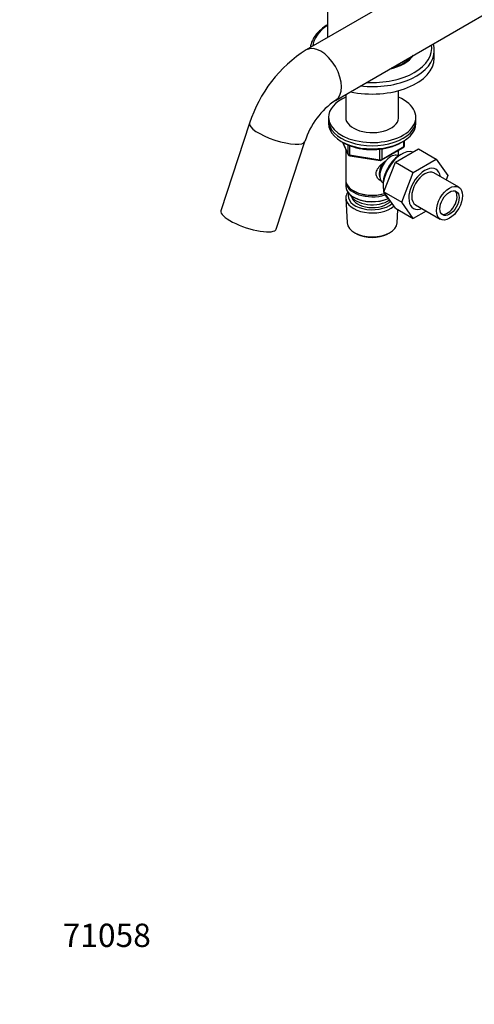
# Model space of a CAD drawing. Units: millimetres. Extents: x 0 to 1339, y 0 to 1884.
# Drawn here: x 0 to 234, y 0 to 507 of the extents above; entities that cross this region are included whole.
import ezdxf
from ezdxf import colors
from ezdxf.entities.mleader import LeaderData, LeaderLine
from ezdxf.math import Vec2, Vec3

# ---------------------------------------------------------------- set-up
doc = ezdxf.new("R2010")
doc.units = ezdxf.units.MM
doc.layers.add('DV7_Défaut', color=7, linetype='Continuous')
doc.layers.add('Défaut', color=7, linetype='Continuous')

# ---------------------------------------------------------------- blocks, each defined once
blk = doc.blocks.new('_DOT')
at = {"color": 0}
blk.add_line((0, 0), (-1, 0), dxfattribs=at)
at = {"color": 0, "const_width": 0.333}
blk.add_lwpolyline([(-0.1665, 0, 1), (0.1665, 0, 1)], format="xyb", close=True, dxfattribs=at)
blk = doc.blocks.new('SE6')
at = {"layer": 'DV7_Défaut', "color": 7, "linetype": 'Continuous'}
for p, q in [((241.21, 545.27), (147.6, 491.22)), ((158.54, 524.73), (158.54, 497.54)), ((162.6, 465.24), (256.21, 519.29)), ((213.54, 486.97), (213.54, 490.76)), ((167.94, 468.33), (167.94, 455.84)), ((195.14, 455.84), (195.14, 470.24)), ((159.04, 456.51), (159.04, 454.88)), ((204.04, 454.88), (204.04, 456.51)), ((118.41, 453.45), (103.64, 408.35)), ((159.04, 454.88), (159.04, 453.25)), ((204.04, 453.25), (204.04, 454.88)), ((132.15, 399.02), (146.92, 444.12)), ((166.18, 443.75), (169.2, 437.24)), ((166.27, 443.7), (169.14, 437.52)), ((169.14, 437.52), (169.14, 442.31)), ((169.85, 442.02), (169.85, 437.11)), ((186.22, 434.38), (197.65, 440.98)), ((186.43, 434.84), (197.86, 441.44)), ((197.86, 441.44), (197.86, 444.3)), ((198.15, 441.85), (198.15, 444.49)), ((167.94, 439.96), (167.94, 424.26)), ((169.85, 437.11), (185.46, 434.69)), ((169.95, 436.68), (185.57, 434.26)), ((185.46, 434.69), (185.46, 440.1)), ((186.43, 440.25), (186.43, 434.84)), ((193.48, 433.36), (205.35, 440.21)), ((195.14, 436.67), (195.14, 439.53)), ((195.15, 436.66), (195.15, 436.66)), ((197.14, 437.79), (196.26, 437.32)), ((205.35, 440.21), (214.54, 434.9)), ((187.6, 418.1), (193.48, 433.36)), ((193.48, 433.36), (202.67, 428.05)), ((202.67, 428.05), (214.54, 434.9)), ((214.54, 434.9), (220.46, 426.48)), ((196.79, 412.79), (202.67, 428.05)), ((226.1, 420.53), (213.37, 427.87)), ((220.46, 426.48), (219.6, 424.28)), ((167.94, 423.44), (167.94, 420.99)), ((187.13, 421.51), (187.17, 420.52)), ((187.15, 422.8), (187.15, 422.8)), ((171.92, 418.71), (172.27, 418.5)), ((187.6, 418.1), (196.79, 412.79)), ((193.51, 409.7), (187.6, 418.1)), ((167.99, 414.87), (168.68, 402.15)), ((171.92, 415.44), (172.27, 415.24)), ((202.7, 404.39), (196.79, 412.79)), ((203.87, 411.42), (216.6, 404.07)), ((193.51, 409.7), (202.7, 404.39)), ((194.4, 402.15), (194.76, 408.97)), ((209.37, 408.24), (202.7, 404.39)), ((172.86, 396.89), (173.71, 396.45)), ((189.36, 396.45), (190.21, 396.89))]:
    blk.add_line(p, q, dxfattribs=at)
for centre, radius, start, end in [((184.78, 432.33), 69.64, 122.267, 162.3493), ((185.24, 432.07), 40.16, 124.311, 162.5452), ((197.15, 441.85), 1, 300, 0), ((170.11, 437.66), 1, 204.8961, 261.206), ((185.72, 435.25), 1, 261.206, 300)]:
    blk.add_arc(centre, radius, start, end, dxfattribs=at)
for centre, major_axis, ratio, start_param, end_param in [((181.54, 492.11), (-30.67, 0), 0.57735, 5.560404, 6.22484), ((155.1, 478.23), (-7.5, 12.99), 0.57735, 3.145874, 6.283185), ((181.54, 492.11), (-30.67, 0), 0.57735, 1.475059, 3.23733), ((155.1, 478.23), (-7.5, 12.99), 0.57735, 0, 0.000421), ((181.54, 486.97), (-32, 0), 0.57735, 1.211048, 3.141593), ((181.54, 490.76), (-32, 0), 0.57735, 1.37728, 3.141593), ((181.54, 493.5), (-23, 0), 0.57735, 1.959422, 2.752967), ((181.54, 493.91), (-23, 0), 0.57735, 2.020107, 2.692282), ((181.54, 490.76), (-32, 0), 0.57735, 3.141593, 3.182748), ((181.54, 456.51), (-22.5, 0), 0.57735, 5.361457, 6.283185), ((181.54, 456.51), (-22.5, 0), 0.57735, 0, 4.063321), ((181.54, 456.51), (-13.65, 0), 0.57735, 6.197567, 6.283185), ((181.54, 456.51), (-13.65, 0), 0.57735, 0, 3.227211), ((132.67, 448.78), (-14.26, 4.67), 0.279258, 0.000217, 3.140578), ((181.54, 454.88), (-22.5, 0), 0.57735, 0, 3.141593), ((181.54, 454.88), (-22.5, 0), 0.57735, 0, 3.141593), ((181.54, 453.25), (-22.5, 0), 0.57735, 0, 3.141593), ((197.15, 441.85), (-0.5, 0.866), 0.57735, 3.141593, 3.926991), ((197.15, 441.85), (-1, 0), 0.57735, 2.356194, 3.141593), ((170.11, 437.66), (-1, 0), 0.57735, 0.261799, 1.308997), ((170.11, 437.66), (0.907, 0.421), 0.788675, 2.790713, 3.141593), ((170.11, 437.66), (0.153, 0.988), 0.211325, 2.202711, 3.141593), ((191.15, 429.73), (4, 6.93), 0.57735, 0, 3.141593), ((196.74, 426.51), (-6.77, -11.73), 0.57735, 3.266547, 6.276645), ((195.89, 427), (6.2, 10.74), 0.57735, 0.743553, 2.39804), ((190.09, 430.34), (3.5, 6.06), 0.57735, 1.524343, 2.780226), ((185.72, 435.25), (-1, 0), 0.57735, 1.308997, 2.356194), ((185.72, 435.25), (0.153, 0.988), 0.211325, 2.202711, 3.141593), ((190.09, 430.34), (3.08, 5.33), 0.57735, 1.159538, 2.161045), ((185.72, 435.25), (-0.5, 0.866), 0.57735, 3.141593, 3.926991), ((208.62, 419.65), (-5.81, -10.06), 0.57735, 2.528671, 6.283185), ((208.62, 419.65), (-4.75, -8.23), 0.57735, 3.141593, 6.283185), ((181.54, 424.26), (13.6, 0), 0.57735, 3.141593, 5.193357), ((181.54, 423.44), (-13.6, 0), 0.57735, 6.231169, 6.283185), ((181.54, 423.44), (-13.6, 0), 0.57735, 0, 2.081281), ((181.54, 420.99), (13.6, 0), 0.57735, 3.141593, 5.376018), ((181.54, 415.12), (-13.55, 0), 0.57735, 5.903545, 6.283185), ((181.54, 416.1), (12.4, 0), 0.57735, 2.946473, 5.690401), ((181.54, 418.14), (-11.5, 0), 0.57735, 0.250403, 2.464423), ((181.54, 423.85), (-13.1, 0), 0.57735, 0.785398, 2.07447), ((220.29, 412.91), (-3.5, -6.06), 0.57735, 0.152109, 2.989484), ((181.54, 415.12), (-13.55, 0), 0.57735, 0, 2.548512), ((181.54, 416.1), (-10.52, 0), 0.57735, 0.123698, 2.67515), ((181.54, 420.59), (-13.1, 0), 0.57735, 0.785398, 2.266585), ((117.9, 403.68), (-14.26, 4.67), 0.279258, 0, 3.141593), ((208.62, 419.65), (-5.81, -10.06), 0.57735, 0, 0.612921), ((181.54, 402.38), (12.87, 0), 0.57735, 3.172471, 6.252307), ((181.54, 401.4), (-11.61, 0), 0.57735, 0.83107, 2.310522)]:
    blk.add_ellipse(centre, major_axis=major_axis, ratio=ratio, start_param=start_param, end_param=end_param, dxfattribs=at)
for major_axis in [(-4.75, -8.23), (-3.5, -6.06)]:
    blk.add_ellipse((221.35, 412.3), major_axis=major_axis, ratio=0.57735, dxfattribs=at)
for points, knots in [([(158.53, 504.16), (158.29, 504.01), (157.22, 503.34), (155.34, 501.94), (153.3, 499.96), (151.65, 497.82), (150.46, 495.57), (149.86, 493.71), (149.71, 492.71), (149.68, 492.45)], [0, 0, 0, 0, 0.0481042, 0.2282954, 0.4085767, 0.5881056, 0.7659183, 0.9411245, 1, 1, 1, 1]), ([(213.45, 491.59), (213.44, 491.95), (213.41, 492.82), (213.19, 493.74), (213, 494.32)], [0, 0, 0, 0, 0.355204, 1, 1, 1, 1]), ([(166.89, 443.4), (167.33, 443.15), (168.42, 442.56), (170.62, 441.64), (173.37, 440.81), (176.32, 440.22), (179.38, 439.9), (182.48, 439.85), (185.56, 440.07), (188.56, 440.55), (191.41, 441.29), (194.05, 442.27), (195.94, 443.23), (196.94, 443.86), (197.21, 444.04)], [0, 0, 0, 0, 0.048421, 0.140076, 0.231662, 0.323132, 0.414511, 0.505845, 0.597188, 0.688584, 0.780089, 0.871759, 0.963642, 1, 1, 1, 1]), ([(186.5, 423.49), (186.41, 423.53), (185.57, 423.94), (184.5, 424.84), (183.73, 426.31), (183.53, 427.51), (183.73, 428.75), (184.5, 430.38), (186.18, 432.29), (187.93, 433.68), (188.87, 434.34), (188.96, 434.41)], [0, 0, 0, 0, 0.022117, 0.214206, 0.310551, 0.401884, 0.493245, 0.590012, 0.782321, 0.979038, 1, 1, 1, 1])]:
    blk.add_open_spline(points, degree=3, knots=knots, dxfattribs=at)

msp = doc.modelspace()

# ---------------------------------------------------------------- block references
at = {"layer": 'Défaut'}
msp.add_blockref('SE6', (0, 0), dxfattribs=at)

# ---------------------------------------------------------------- leaders
at = {"layer": 'Défaut', "color": 7, "linetype": 'Continuous'}
ml = msp.add_multileader_mtext('Standard', dxfattribs=at)
ml.set_content('{\\pxsm0.9;\\fSolid Edge ISO|b1||i0||c0|p34;\\W1.;31/07/2019\\P}', color=256)
ml.set_leader_properties()
ml.set_arrow_properties(name='DOT')
ml.build(insert=Vec2(0, 0))
ml.multileader.update_dxf_attribs({"leader_type": 0, "dogleg_length": 0, "arrow_head_size": 12})
ctx = ml.context
ctx.base_point, ctx.char_height, ctx.arrow_head_size, ctx.landing_gap_size = Vec3(982.1, 1876.52), 12, 12, 4.2
notes = []
notes.append((ctx, [(0, (0, 0, 0), (0, 0), (1, 0), 1, [])]))
ctx.mtext.insert = Vec3(984.1, 1882.64)
ml = msp.add_multileader_mtext('Standard', dxfattribs=at)
ml.set_content('{\\pxsm0.9;\\fArial|b1||i0||c0|p34;\\W1.;112BSGBBUS\\P}', color=256)
ml.set_leader_properties()
ml.set_arrow_properties(name='DOT')
ml.build(insert=Vec2(0, 0))
ml.multileader.update_dxf_attribs({"leader_type": 0, "dogleg_length": 0, "arrow_head_size": 12})
ctx = ml.context
ctx.base_point, ctx.char_height, ctx.arrow_head_size, ctx.landing_gap_size = Vec3(262.98, 1876.34), 12, 12, 4.2
notes.append((ctx, [(0, (0, 0, 0), (0, 0), (1, 0), 1, [])]))
ctx.mtext.insert = Vec3(264.98, 1882.45)
ml = msp.add_multileader_mtext('Standard', dxfattribs=at)
ml.set_content('{\\pxsm0.9;\\fArial|b1||i0||c0|p34;\\W1.;71058\\P}', color=256)
ml.set_leader_properties()
ml.set_arrow_properties(name='DOT')
ml.build(insert=Vec2(0, 0))
ml.multileader.update_dxf_attribs({"leader_type": 0, "dogleg_length": 0, "arrow_head_size": 12})
ctx = ml.context
ctx.base_point, ctx.char_height, ctx.arrow_head_size, ctx.landing_gap_size = Vec3(20.12, 35.38), 12, 12, 4.2
notes.append((ctx, [(0, (0, 0, 0), (0, 0), (1, 0), 1, [])]))
ctx.mtext.insert = Vec3(22.12, 41.5)
for ctx, leaders in notes:
    for number, flags, end, landing, length, lines in leaders:
        leader = LeaderData()
        leader.index, (leader.has_last_leader_line, leader.has_dogleg_vector, leader.attachment_direction) = number, flags
        leader.last_leader_point, leader.dogleg_vector, leader.dogleg_length = Vec3(end), Vec3(landing), length
        for number, points, colour, breaks in lines:
            line = LeaderLine()
            line.index, line.vertices, line.color, line.breaks = number, Vec3.list(points), colors.encode_raw_color(colour), breaks
            leader.lines.append(line)
        ctx.leaders.append(leader)

doc.saveas('drawing.dxf')
